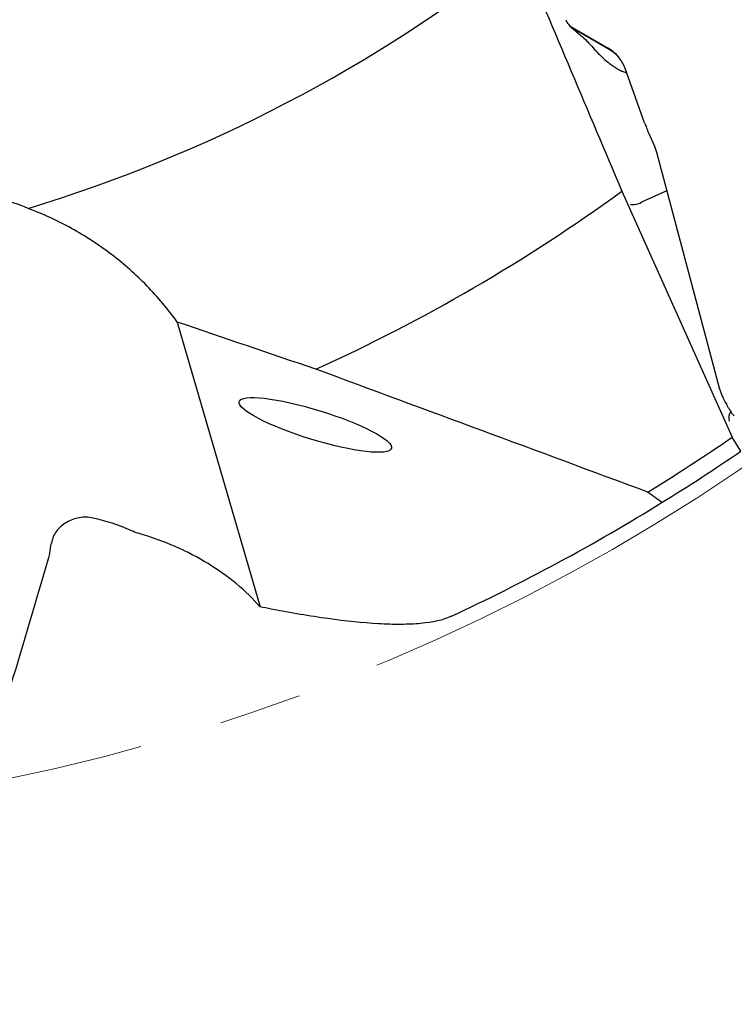
# Model space of a CAD drawing. Units: millimetres. Extents: x 23 to 413, y 5 to 289.
# Drawn here: x 318 to 340, y 112 to 142 of the extents above; entities that cross this region are included whole.
import ezdxf

# ---------------------------------------------------------------- set-up
doc = ezdxf.new("R2010")
doc.units = ezdxf.units.MM
doc.linetypes.add('CENTERX2', pattern=[20.32, 12.7, -2.54, 2.54, -2.54])
doc.layers.add('DÜNNE_LINIE', color=7, linetype='Continuous')
doc.styles.add('SLDTEXTSTYLE1', font='TXT', dxfattribs={"width": 0.75})
doc.dimstyles.new('SLDDIMSTYLE0', dxfattribs={"dimtxt": 3, "dimasz": 3, "dimexe": 0, "dimexo": 0.0625, "dimgap": 0.75, "dimtad": 1, "dimdec": 0, "dimrnd": 1e-09, "dimzin": 12, "dimdsep": 46, "dimtxsty": 'SLDTEXTSTYLE1', "dimsah": 1, "dimcen": 0.09, "dimadec": 0, "dimazin": 0, "dimtfac": 1, "dimtofl": 0, "dimtmove": 0, "dimatfit": 3, "dimfxl": 1, "dimfrac": 2, "dimtolj": 1, "dimtzin": 12, "dimarcsym": 0})

# ---------------------------------------------------------------- blocks, each defined once
blk = doc.blocks.new('*D5')
at = {"layer": 'DÜNNE_LINIE', "color": 7}
for p, q in [((242.415, 179.07), (242.415, 96.45)), ((367.451, 179.07), (367.451, 96.45)), ((242.415, 97.45), (367.451, 97.45))]:
    blk.add_line(p, q, dxfattribs=at)
for points in [[(242.415, 97.45), (245.415, 96.7), (245.415, 98.2)], [(367.451, 97.45), (364.451, 98.2), (364.451, 96.7)]]:
    blk.add_solid(points, dxfattribs=at)
at = {"layer": 'DÜNNE_LINIE', "color": 7, "char_height": 3, "attachment_point": 1, "style": 'SLDTEXTSTYLE1'}
for s, insert in [('%%c', (299.348, 101.317)), ('125', (303.869, 101.317))]:
    blk.add_mtext(s, dxfattribs=dict(at, insert=insert))

msp = doc.modelspace()

# ---------------------------------------------------------------- linework, layer by layer
at = {"color": 7, "linetype": 'Continuous', "lineweight": 30}
for p, q in [((334.7965, 141.7639), (335.0901, 141.5156)), ((334.831, 141.7573), (335.9271, 141.1252)), ((335.0068, 141.6355), (334.8594, 141.7205)), ((335.9555, 141.0883), (335.0068, 141.6355)), ((337.036, 138.848), (336.4283, 140.5318)), ((336.4594, 140.3816), (336.4834, 140.3791)), ((337.1662, 138.5248), (337.338, 138.1345)), ((337.338, 138.1345), (337.4001, 137.9574)), ((337.4001, 137.9574), (339.3144, 130.765)), ((336.3425, 136.7605), (339.7084, 129.2549)), ((337.7149, 136.7749), (336.9463, 136.4239)), ((322.7692, 132.7715), (325.2981, 124.0843)), ((339.3144, 130.765), (339.3487, 130.6533)), ((339.3487, 130.6533), (339.3934, 130.5434)), ((339.9781, 128.8335), (339.7084, 129.2549))]:
    msp.add_line(p, q, dxfattribs=at)
for radius, start, end in [(45.8, 286.85767, 308.19088), (53.5, 294.36419, 305.95121), (61.575, 301.531386, 304.386127), (62.075, 301.728461, 304.371903), (62.075, 294.948002, 301.728461)]:
    msp.add_arc((304.9329, 180.0696), radius, start, end, dxfattribs=at)
for centre, major_axis, ratio, start_param, end_param in [((314.773, 126.4651), (2.9522, -10.1414), 0.9467607, 2.493581, 2.5832122), ((336.8683, 136.4941), (0.279, 0.1111), 0.3170466, 3.2969621, 4.8677584), ((339.8919, 129.8734), (0.1119, 0.3), 0.8692867, 1.325063, 2.2863813)]:
    msp.add_ellipse(centre, major_axis=major_axis, ratio=ratio, start_param=start_param, end_param=end_param, dxfattribs=at)
msp.add_ellipse((326.9847, 129.6325), major_axis=(2.3252, -0.7131), ratio=0.1869401, dxfattribs=at)
for points in [[(333.2502, 144.0729), (334.2816, 141.6351), (335.3123, 139.1976), (336.3425, 136.7605)], [(327.0035, 131.3343), (325.5923, 131.8112), (324.1809, 132.2902), (322.7692, 132.7715)], [(337.1345, 127.5859), (333.7571, 128.8336), (330.38, 130.0827), (327.0035, 131.3343)], [(337.1345, 127.5859), (337.2823, 127.4812), (337.4301, 127.3765), (337.5778, 127.2717)], [(321.356, 126.4121), (320.9736, 126.5818), (320.5868, 126.7052), (320.1958, 126.7924)], [(321.576, 126.3291), (321.5089, 126.3487), (321.4322, 126.3782), (321.356, 126.4121)], [(318.8777, 125.7153), (318.8935, 125.8207), (318.9104, 125.9239), (318.9282, 126.025)], [(317.694, 121.6933), (318.0776, 122.9752), (318.4612, 124.263), (318.845, 125.5583)], [(318.845, 125.5583), (318.8569, 125.5987), (318.8688, 125.6556), (318.8777, 125.7153)], [(325.6391, 124.017), (325.5255, 124.0393), (325.4119, 124.0618), (325.2981, 124.0843)]]:
    msp.add_open_spline(points, degree=3, dxfattribs=at)
for points, knots in [([(334.6305, 141.9946), (334.6408, 141.97), (334.6612, 141.9214), (334.707, 141.8574), (334.7628, 141.8011), (334.8081, 141.772), (334.831, 141.7573)], [0, 0, 0, 0, 0.2529076, 0.4999406, 0.7470067, 1, 1, 1, 1]), ([(334.7304, 141.8325), (334.733, 141.8287), (334.7503, 141.8035), (334.7927, 141.7642), (334.8372, 141.7351), (334.8594, 141.7205)], [0, 0, 0, 0, 0.081398, 0.5406673, 1, 1, 1, 1]), ([(335.0897, 141.5152), (335.1517, 141.4582), (335.2523, 141.3658), (335.4027, 141.2101), (335.4958, 141.106), (335.5542, 141.0408)], [0, 0, 0, 0, 0.3751314, 0.608177, 1, 1, 1, 1]), ([(335.55, 141.0468), (335.5987, 140.9937), (335.7015, 140.8814), (335.8532, 140.7484), (335.9944, 140.6369), (336.1163, 140.5512), (336.2301, 140.4795), (336.2964, 140.4452), (336.3288, 140.4285)], [0, 0, 0, 0, 0.1898471, 0.4006979, 0.5576554, 0.711121, 0.8590993, 1, 1, 1, 1]), ([(336.4283, 140.5318), (336.4026, 140.5931), (336.3516, 140.7146), (336.236, 140.8747), (336.0968, 141.0157), (335.9838, 141.0886), (335.9271, 141.1252)], [0, 0, 0, 0, 0.2521335, 0.4999597, 0.7492329, 1, 1, 1, 1]), ([(335.9555, 141.0883), (335.9701, 141.0797), (335.9992, 141.0624), (336.0412, 141.0344), (336.0818, 141.0049), (336.1209, 140.9738), (336.1584, 140.9413), (336.1943, 140.9072), (336.2239, 140.8769), (336.2408, 140.8575), (336.247, 140.8504)], [0, 0, 0, 0, 0.1322656, 0.2644489, 0.396549, 0.5285745, 0.6605119, 0.792367, 0.9241483, 1, 1, 1, 1]), ([(336.4822, 140.3824), (336.4784, 140.3818), (336.462, 140.379), (336.413, 140.3907), (336.3574, 140.4157), (336.3288, 140.4285)], [0, 0, 0, 0, 0.12510487, 0.54892883, 1, 1, 1, 1]), ([(337.036, 138.848), (337.0454, 138.8226), (337.0641, 138.7719), (337.0957, 138.6913), (337.1295, 138.6087), (337.1539, 138.5528), (337.1662, 138.5248)], [0, 0, 0, 0, 0.2499986, 0.4999944, 0.7499997, 1, 1, 1, 1]), ([(322.7692, 132.7715), (322.6283, 132.9671), (322.4789, 133.159), (322.1685, 133.5285), (322.0071, 133.7067), (321.5049, 134.222), (321.1459, 134.54), (320.3794, 135.1244), (319.969, 135.3923), (319.1168, 135.8623), (318.6742, 136.066), (318.2147, 136.2377)], [0, 0, 0, 0, 0.125, 0.125, 0.25, 0.25, 0.5, 0.5, 0.75, 0.75, 1, 1, 1, 1]), ([(339.3934, 130.5434), (339.4029, 130.5232), (339.4237, 130.4788), (339.4584, 130.4075), (339.4952, 130.3349), (339.5329, 130.2639), (339.5655, 130.2051), (339.5954, 130.1534), (339.622, 130.1091), (339.6516, 130.062), (339.6823, 130.0162), (339.7122, 129.9754), (339.7378, 129.9442), (339.7587, 129.9219), (339.77, 129.9125), (339.7752, 129.9082)], [0, 0, 0, 0, 0.0659338, 0.14532, 0.2381534, 0.3166292, 0.4026672, 0.4642496, 0.529194, 0.597504, 0.6893362, 0.7762682, 0.8583015, 0.9354335, 1, 1, 1, 1]), ([(320.1958, 126.7924), (320.0643, 126.8217), (319.9232, 126.8241), (319.6471, 126.7785), (319.512, 126.7308), (319.2701, 126.5911), (319.1662, 126.5007), (319.0071, 126.2858), (318.9518, 126.1593), (318.9282, 126.025)], [0, 0, 0, 0, 0.25, 0.25, 0.5, 0.5, 0.75, 0.75, 1, 1, 1, 1]), ([(325.2981, 124.0843), (324.8593, 124.5823), (324.3338, 125.0213), (323.4037, 125.5896), (323.0677, 125.7647), (322.3541, 126.076), (321.9766, 126.2126), (321.576, 126.3291)], [0, 0, 0, 0, 0.5, 0.5, 0.75, 0.75, 1, 1, 1, 1]), ([(331.1158, 123.7868), (330.8825, 123.6782), (330.5716, 123.6107), (330.013, 123.5582), (329.8111, 123.549), (329.3782, 123.5461), (329.1481, 123.5524), (328.4323, 123.5922), (327.9167, 123.6461), (326.8223, 123.799), (326.2408, 123.8987), (325.6391, 124.017)], [0, 0, 0, 0, 0.25, 0.25, 0.375, 0.375, 0.5, 0.5, 0.75, 0.75, 1, 1, 1, 1])]:
    msp.add_open_spline(points, degree=3, knots=knots, dxfattribs=at)
at = {"layer": 'DÜNNE_LINIE', "color": 7, "linetype": 'CENTERX2', "lineweight": 0}
msp.add_circle((304.9329, 180.0696), 62.5183, dxfattribs=at)

# ---------------------------------------------------------------- dimensions: what is measured, and where the dimension line sits
at = {"layer": 'DÜNNE_LINIE', "color": 7}
dim = msp.add_linear_dim(base=(367.4512, 97.4499), p1=(242.4146, 180.0696), p2=(367.4512, 180.0696), text='%%c<>', dimstyle='SLDDIMSTYLE0', dxfattribs=at)
dim.commit()
dim.dimension.update_dxf_attribs({"geometry": '*D5', "text_midpoint": (304.9329, 97.4499), "dimtype": 160})

doc.saveas('drawing.dxf')
